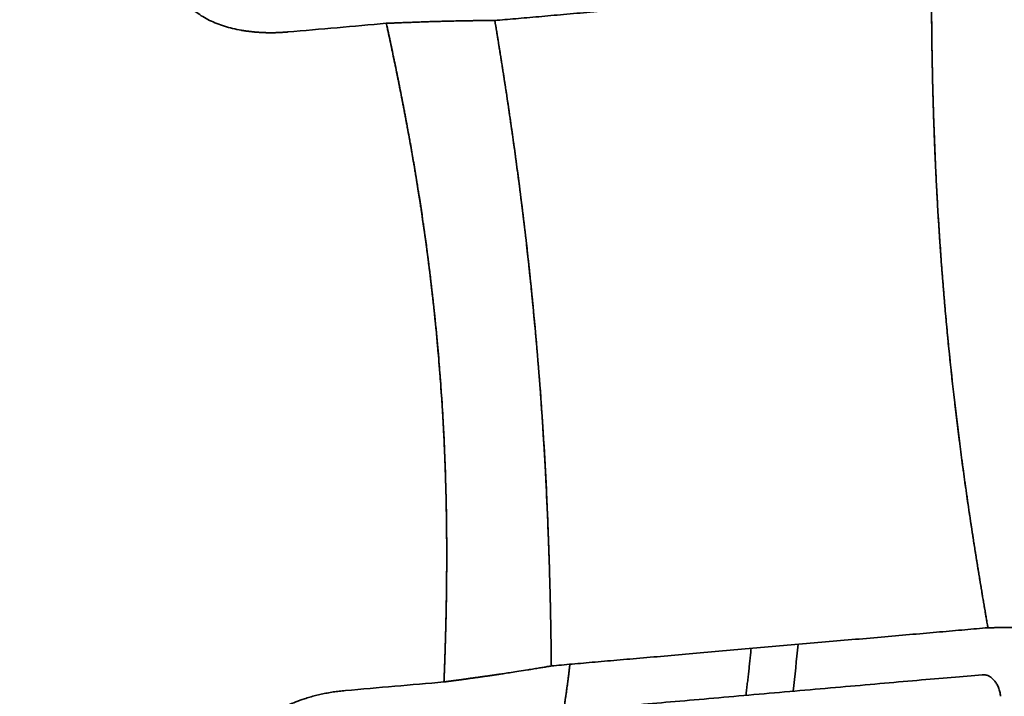
# Model space of a CAD drawing. Units: millimetres. Extents: x 132 to 1955, y 18 to 1577.
# Drawn here: x 967 to 988, y 783 to 798 of the extents above; entities that cross this region are included whole.
import ezdxf

# ---------------------------------------------------------------- set-up
doc = ezdxf.new("R2010")
doc.units = ezdxf.units.MM
doc.layers.add('1', color=7, linetype='Continuous', true_color=0xffffff)

msp = doc.modelspace()

# ---------------------------------------------------------------- linework, layer by layer
at = {"layer": '1', "color": 18, "linetype": 'Continuous', "lineweight": 35}
for points, degree, knots in [([(920.87, 745.936), (917.427, 747.924), (911.279, 752.969), (906.034, 758.949), (901.834, 765.703), (898.791, 773.051), (896.984, 780.797), (896.464, 788.734), (897.244, 796.649), (899.302, 804.331), (902.585, 811.576), (907.003, 818.189), (912.44, 823.994), (918.75, 828.836), (925.764, 832.586), (933.296, 835.142), (941.143, 836.438), (949.097, 836.438), (956.944, 835.142), (964.476, 832.586), (971.49, 828.837), (977.8, 823.995), (983.237, 818.19), (987.534, 811.759), (989.115, 808.352)], 2, [0, 0, 0, 0.043582, 0.087165, 0.130747, 0.17433, 0.217912, 0.261495, 0.305077, 0.34866, 0.392242, 0.435825, 0.479407, 0.52299, 0.566572, 0.610155, 0.653737, 0.69732, 0.740902, 0.784485, 0.828067, 0.87165, 0.915232, 0.958815, 1, 1, 1]), ([(981.298, 808.272), (980.516, 809.663), (977.736, 813.823), (973.084, 818.79), (967.685, 822.933), (961.683, 826.142), (955.238, 828.329), (948.524, 829.438), (941.718, 829.438), (935.003, 828.329), (928.559, 826.142), (922.557, 822.934), (917.158, 818.791), (912.505, 813.824), (908.724, 808.165), (905.915, 801.966), (904.154, 795.393), (903.487, 788.62), (903.932, 781.829), (905.477, 775.201), (908.081, 768.913), (911.675, 763.134), (916.162, 758.017), (921.423, 753.699), (924.37, 751.998)], 2, [0, 0, 0, 0.020939, 0.065441, 0.109944, 0.154447, 0.19895, 0.243453, 0.287955, 0.332458, 0.376961, 0.421464, 0.465966, 0.510469, 0.554972, 0.599475, 0.643978, 0.68848, 0.732983, 0.777486, 0.821989, 0.866492, 0.910994, 0.955497, 1, 1, 1]), ([(904.276, 784.365), (904.16, 785.701), (904.108, 787.044), (904.138, 789.727), (904.218, 791.068), (904.51, 793.735), (904.722, 795.062), (905.274, 797.688), (905.615, 798.987), (906.422, 801.546), (906.888, 802.806), (907.942, 805.274), (908.529, 806.482), (909.82, 808.835), (910.523, 809.979), (912.038, 812.194), (912.85, 813.264), (914.575, 815.32), (915.488, 816.305), (917.406, 818.182), (918.411, 819.073), (920.504, 820.753), (921.592, 821.541), (923.839, 823.008), (924.999, 823.686), (927.379, 824.925), (928.599, 825.486), (931.09, 826.486), (932.359, 826.925), (934.936, 827.675), (936.242, 827.988), (938.88, 828.482), (940.21, 828.665), (942.884, 828.899), (944.226, 828.95), (946.909, 828.921), (948.25, 828.84), (950.918, 828.548), (952.244, 828.337), (954.87, 827.784), (956.17, 827.444), (958.729, 826.637), (959.989, 826.171), (962.457, 825.117), (963.665, 824.529), (966.017, 823.238), (967.162, 822.535), (969.377, 821.02), (970.447, 820.208), (972.503, 818.483), (973.488, 817.57), (975.365, 815.652), (976.256, 814.647), (977.936, 812.554), (978.724, 811.467), (979.91, 809.649), (980.342, 808.942), (980.752, 808.222)], 3, [0, 0, 0, 0, 0.036209, 0.036209, 0.072418, 0.072418, 0.108627, 0.108627, 0.144836, 0.144836, 0.181045, 0.181045, 0.217254, 0.217254, 0.253462, 0.253462, 0.289671, 0.289671, 0.32588, 0.32588, 0.362089, 0.362089, 0.398298, 0.398298, 0.434507, 0.434507, 0.470716, 0.470716, 0.506925, 0.506925, 0.543134, 0.543134, 0.579343, 0.579343, 0.615552, 0.615552, 0.651761, 0.651761, 0.68797, 0.68797, 0.724179, 0.724179, 0.760387, 0.760387, 0.796596, 0.796596, 0.832805, 0.832805, 0.869014, 0.869014, 0.905223, 0.905223, 0.941432, 0.941432, 0.977641, 0.977641, 1, 1, 1, 1]), ([(980.752, 808.222), (980.342, 808.942), (979.91, 809.649), (978.724, 811.467), (977.936, 812.554), (976.256, 814.647), (975.365, 815.652), (973.488, 817.57), (972.503, 818.483), (970.447, 820.208), (969.377, 821.02), (967.162, 822.535), (966.017, 823.238), (963.665, 824.529), (962.457, 825.117), (959.989, 826.171), (958.729, 826.637), (956.17, 827.444), (954.87, 827.784), (952.244, 828.337), (950.918, 828.548), (948.25, 828.84), (946.909, 828.921), (944.226, 828.95), (942.884, 828.899), (940.21, 828.665), (938.88, 828.482), (936.242, 827.988), (934.936, 827.675), (932.359, 826.925), (931.09, 826.486), (928.599, 825.486), (927.379, 824.925), (924.999, 823.686), (923.839, 823.008), (921.592, 821.541), (920.504, 820.753), (918.411, 819.073), (917.406, 818.182), (915.488, 816.305), (914.575, 815.32), (912.85, 813.264), (912.038, 812.194), (910.523, 809.979), (909.82, 808.835), (908.529, 806.482), (907.942, 805.274), (906.888, 802.806), (906.422, 801.546), (905.615, 798.987), (905.274, 797.688), (904.722, 795.062), (904.51, 793.735), (904.218, 791.068), (904.138, 789.727), (904.108, 787.044), (904.16, 785.701), (904.276, 784.365)], 3, [0, 0, 0, 0, 0.022359, 0.022359, 0.058568, 0.058568, 0.094777, 0.094777, 0.130986, 0.130986, 0.167195, 0.167195, 0.203404, 0.203404, 0.239613, 0.239613, 0.275821, 0.275821, 0.31203, 0.31203, 0.348239, 0.348239, 0.384448, 0.384448, 0.420657, 0.420657, 0.456866, 0.456866, 0.493075, 0.493075, 0.529284, 0.529284, 0.565493, 0.565493, 0.601702, 0.601702, 0.637911, 0.637911, 0.67412, 0.67412, 0.710329, 0.710329, 0.746538, 0.746538, 0.782746, 0.782746, 0.818955, 0.818955, 0.855164, 0.855164, 0.891373, 0.891373, 0.927582, 0.927582, 0.963791, 0.963791, 1, 1, 1, 1]), ([(906.269, 784.539), (906.174, 785.622), (906.125, 786.709), (906.117, 788.883), (906.158, 789.97), (906.332, 792.137), (906.464, 793.217), (906.818, 795.362), (907.04, 796.427), (907.572, 798.535), (907.882, 799.577), (908.588, 801.634), (908.984, 802.647), (909.86, 804.637), (910.339, 805.613), (911.377, 807.523), (911.937, 808.457), (913.131, 810.273), (913.766, 811.156), (915.108, 812.867), (915.815, 813.694), (917.295, 815.286), (918.068, 816.051), (919.676, 817.515), (920.511, 818.212), (922.235, 819.536), (923.125, 820.162), (924.954, 821.337), (925.893, 821.886), (927.814, 822.905), (928.796, 823.374), (930.795, 824.228), (931.812, 824.613), (933.876, 825.298), (934.922, 825.597), (937.035, 826.106), (938.103, 826.317), (940.251, 826.648), (941.333, 826.769), (943.501, 826.919), (944.589, 826.949), (946.763, 826.919), (947.849, 826.858), (950.012, 826.645), (951.09, 826.494), (953.228, 826.101), (954.289, 825.86), (956.387, 825.291), (957.424, 824.962), (959.467, 824.219), (960.473, 823.805), (962.447, 822.895), (963.415, 822.398), (965.306, 821.325), (966.229, 820.749), (968.024, 819.523), (968.896, 818.872), (970.582, 817.5), (971.396, 816.778), (972.962, 815.27), (973.713, 814.483), (975.148, 812.849), (975.83, 812.002), (977.123, 810.254), (977.733, 809.353), (978.304, 808.428)], 3, [0, 0, 0, 0, 0.03125, 0.03125, 0.0625, 0.0625, 0.09375, 0.09375, 0.125, 0.125, 0.15625, 0.15625, 0.1875, 0.1875, 0.21875, 0.21875, 0.25, 0.25, 0.28125, 0.28125, 0.3125, 0.3125, 0.34375, 0.34375, 0.375, 0.375, 0.40625, 0.40625, 0.4375, 0.4375, 0.46875, 0.46875, 0.5, 0.5, 0.53125, 0.53125, 0.5625, 0.5625, 0.59375, 0.59375, 0.625, 0.625, 0.65625, 0.65625, 0.6875, 0.6875, 0.71875, 0.71875, 0.75, 0.75, 0.78125, 0.78125, 0.8125, 0.8125, 0.84375, 0.84375, 0.875, 0.875, 0.90625, 0.90625, 0.9375, 0.9375, 0.96875, 0.96875, 1, 1, 1, 1]), ([(978.304, 808.428), (976.587, 811.21), (974.438, 813.657), (972.277, 816.119), (969.747, 818.18), (967.215, 820.242), (961.525, 823.471), (958.455, 824.588), (955.383, 825.705), (948.952, 826.887), (942.415, 826.981), (935.954, 825.986), (929.748, 823.929), (923.971, 820.868), (921.377, 818.877), (918.785, 816.888), (916.558, 814.493), (914.332, 812.1), (912.535, 809.367), (910.741, 806.638), (908.106, 800.651), (907.306, 797.482), (906.508, 794.318), (906.245, 791.053), (905.984, 787.801), (906.269, 784.539)], 2, [0, 0, 0, 0.0625, 0.0625, 0.125, 0.125, 0.1875, 0.25, 0.25, 0.3125, 0.375, 0.4375, 0.5, 0.5625, 0.625, 0.625, 0.6875, 0.6875, 0.75, 0.75, 0.8125, 0.875, 0.875, 0.9375, 0.9375, 1, 1, 1]), ([(972.934, 797.541), (972.923, 797.54), (972.9, 797.539), (972.866, 797.536), (972.832, 797.534), (972.798, 797.532), (972.765, 797.53), (972.731, 797.528), (972.697, 797.527), (972.664, 797.526), (972.631, 797.525), (972.598, 797.525), (972.565, 797.525), (972.532, 797.525), (972.499, 797.525), (972.466, 797.526), (972.433, 797.527), (972.401, 797.528), (972.369, 797.53), (972.336, 797.532), (972.304, 797.534), (972.272, 797.536), (972.24, 797.539), (972.208, 797.541), (972.177, 797.545), (972.145, 797.548), (972.114, 797.552), (972.082, 797.556), (972.051, 797.56), (972.02, 797.564), (971.989, 797.569), (971.958, 797.574), (971.875, 797.588), (971.743, 797.616), (971.567, 797.664), (971.401, 797.722), (971.245, 797.79), (971.099, 797.869), (970.967, 797.957), (970.85, 798.054), (970.776, 798.133), (970.732, 798.187), (970.713, 798.212), (970.694, 798.238), (970.677, 798.264), (970.661, 798.29), (970.645, 798.317), (970.631, 798.344), (970.618, 798.371), (970.606, 798.398), (970.594, 798.426), (970.584, 798.453), (970.575, 798.482), (970.567, 798.51), (970.56, 798.539), (970.553, 798.568), (970.548, 798.597), (970.544, 798.626), (970.542, 798.646), (970.541, 798.656)], 3, [0, 0, 0, 0, 0.011814, 0.023581, 0.035303, 0.04698, 0.058614, 0.070204, 0.081752, 0.093257, 0.104722, 0.116147, 0.127532, 0.138879, 0.150188, 0.16146, 0.172696, 0.183896, 0.195062, 0.206194, 0.217293, 0.22836, 0.239396, 0.250402, 0.261378, 0.272326, 0.283246, 0.294139, 0.305007, 0.315849, 0.326668, 0.337463, 0.348237, 0.413827, 0.476642, 0.536965, 0.595117, 0.653182, 0.707923, 0.759905, 0.809787, 0.821013, 0.832101, 0.843063, 0.853907, 0.864646, 0.87529, 0.88585, 0.896339, 0.906768, 0.91715, 0.927497, 0.937821, 0.948136, 0.958453, 0.968785, 0.979146, 0.989547, 1, 1, 1, 1]), ([(986.832, 798.614), (986.832, 798.572), (986.832, 798.488), (986.832, 798.363), (986.833, 798.238), (986.833, 798.112), (986.834, 797.987), (986.835, 797.862), (986.836, 797.737), (986.838, 797.613), (986.839, 797.488), (986.841, 797.364), (986.842, 797.239), (986.844, 797.115), (986.846, 796.991), (986.848, 796.867), (986.851, 796.743), (986.853, 796.62), (986.856, 796.496), (986.859, 796.373), (986.862, 796.25), (986.865, 796.127), (986.869, 796.004), (986.873, 795.881), (986.876, 795.758), (986.88, 795.636), (986.885, 795.513), (986.889, 795.391), (986.893, 795.269), (986.898, 795.147), (986.903, 795.025), (986.908, 794.904), (986.913, 794.782), (986.919, 794.661), (986.925, 794.54), (986.93, 794.419), (986.936, 794.298), (986.943, 794.177), (986.949, 794.056), (986.956, 793.936), (986.962, 793.816), (986.969, 793.696), (986.977, 793.576), (986.984, 793.456), (986.992, 793.336), (986.999, 793.217), (987.007, 793.098), (987.015, 792.979), (987.023, 792.86), (987.032, 792.741), (987.04, 792.622), (987.049, 792.504), (987.058, 792.386), (987.067, 792.267), (987.077, 792.15), (987.086, 792.032), (987.096, 791.914), (987.106, 791.797), (987.116, 791.68), (987.129, 791.525), (987.147, 791.332), (987.168, 791.101), (987.19, 790.87), (987.214, 790.638), (987.237, 790.405), (987.262, 790.172), (987.288, 789.938), (987.314, 789.704), (987.341, 789.469), (987.369, 789.234), (987.398, 788.998), (987.428, 788.761), (987.458, 788.524), (987.489, 788.287), (987.521, 788.049), (987.554, 787.81), (987.588, 787.571), (987.622, 787.332), (987.658, 787.092), (987.694, 786.851), (987.731, 786.61), (987.768, 786.369), (987.807, 786.127), (987.846, 785.885), (987.886, 785.642), (987.926, 785.399), (987.968, 785.155), (988.009, 784.911), (988.038, 784.749), (988.052, 784.667)], 3, [0, 0, 0, 0, 0.008978, 0.017946, 0.026905, 0.035853, 0.044792, 0.053721, 0.06264, 0.071549, 0.080448, 0.089337, 0.098215, 0.107084, 0.115942, 0.12479, 0.133628, 0.142456, 0.151273, 0.16008, 0.168876, 0.177662, 0.186437, 0.195202, 0.203957, 0.212701, 0.221434, 0.230157, 0.23887, 0.247572, 0.256263, 0.264944, 0.273614, 0.282274, 0.290923, 0.299562, 0.30819, 0.316807, 0.325413, 0.334009, 0.342593, 0.351167, 0.35973, 0.368281, 0.376822, 0.385351, 0.39387, 0.402377, 0.410872, 0.419357, 0.42783, 0.436292, 0.444742, 0.453182, 0.461609, 0.470025, 0.47843, 0.486823, 0.495205, 0.503575, 0.520045, 0.536563, 0.55313, 0.569744, 0.586407, 0.603117, 0.619875, 0.63668, 0.653531, 0.67043, 0.687375, 0.704366, 0.721402, 0.738484, 0.755611, 0.772782, 0.789997, 0.807257, 0.82456, 0.841908, 0.8593, 0.876736, 0.894216, 0.911739, 0.929306, 0.946916, 0.964568, 0.982263, 1, 1, 1, 1]), ([(988.052, 784.667), (988.045, 784.708), (988.031, 784.789), (988.01, 784.91), (987.989, 785.032), (987.968, 785.153), (987.947, 785.274), (987.927, 785.395), (987.907, 785.516), (987.887, 785.637), (987.867, 785.758), (987.847, 785.879), (987.828, 785.999), (987.808, 786.12), (987.789, 786.24), (987.77, 786.361), (987.751, 786.481), (987.733, 786.601), (987.714, 786.721), (987.696, 786.841), (987.678, 786.961), (987.66, 787.081), (987.642, 787.2), (987.625, 787.32), (987.608, 787.439), (987.591, 787.559), (987.574, 787.678), (987.557, 787.797), (987.54, 787.916), (987.524, 788.035), (987.508, 788.154), (987.492, 788.273), (987.476, 788.392), (987.461, 788.51), (987.445, 788.629), (987.43, 788.748), (987.415, 788.866), (987.4, 788.984), (987.386, 789.102), (987.371, 789.22), (987.357, 789.338), (987.343, 789.456), (987.33, 789.574), (987.316, 789.692), (987.303, 789.809), (987.289, 789.927), (987.276, 790.044), (987.264, 790.162), (987.251, 790.279), (987.239, 790.396), (987.227, 790.513), (987.215, 790.63), (987.203, 790.747), (987.191, 790.864), (987.18, 790.98), (987.169, 791.097), (987.158, 791.214), (987.147, 791.33), (987.136, 791.446), (987.123, 791.602), (987.106, 791.799), (987.086, 792.035), (987.067, 792.272), (987.049, 792.509), (987.032, 792.747), (987.015, 792.986), (986.999, 793.225), (986.984, 793.464), (986.969, 793.705), (986.956, 793.945), (986.943, 794.186), (986.931, 794.428), (986.919, 794.67), (986.909, 794.913), (986.899, 795.156), (986.889, 795.399), (986.881, 795.644), (986.873, 795.888), (986.866, 796.134), (986.859, 796.379), (986.854, 796.626), (986.849, 796.872), (986.844, 797.12), (986.841, 797.367), (986.838, 797.616), (986.835, 797.865), (986.833, 798.114), (986.832, 798.364), (986.832, 798.531), (986.832, 798.614)], 3, [0, 0, 0, 0, 0.008823, 0.017637, 0.02644, 0.035234, 0.044017, 0.052791, 0.061556, 0.07031, 0.079055, 0.08779, 0.096516, 0.105232, 0.113939, 0.122636, 0.131323, 0.140001, 0.14867, 0.157329, 0.165979, 0.17462, 0.183252, 0.191874, 0.200487, 0.209091, 0.217685, 0.226271, 0.234848, 0.243415, 0.251974, 0.260523, 0.269064, 0.277596, 0.286119, 0.294633, 0.303138, 0.311635, 0.320123, 0.328602, 0.337073, 0.345535, 0.353988, 0.362433, 0.37087, 0.379298, 0.387718, 0.396129, 0.404532, 0.412927, 0.421313, 0.429691, 0.438061, 0.446423, 0.454777, 0.463123, 0.47146, 0.47979, 0.488112, 0.496426, 0.513296, 0.530199, 0.547135, 0.564104, 0.581107, 0.598143, 0.615214, 0.632319, 0.649458, 0.666633, 0.683842, 0.701088, 0.718369, 0.735687, 0.753041, 0.770432, 0.78786, 0.805326, 0.822829, 0.84037, 0.85795, 0.875568, 0.893225, 0.910922, 0.928657, 0.946433, 0.964248, 0.982104, 1, 1, 1, 1]), ([(977.404, 797.789), (977.398, 797.789), (977.385, 797.789), (977.365, 797.789), (977.344, 797.789), (977.322, 797.789), (977.298, 797.789), (977.274, 797.789), (977.248, 797.789), (977.222, 797.789), (977.194, 797.789), (977.164, 797.788), (977.134, 797.788), (977.102, 797.788), (977.069, 797.787), (977.034, 797.787), (976.998, 797.787), (976.961, 797.786), (976.922, 797.785), (976.833, 797.784), (976.701, 797.782), (976.531, 797.778), (976.387, 797.775), (976.278, 797.772), (976.196, 797.77), (976.131, 797.768), (976.066, 797.766), (976.001, 797.764), (975.937, 797.762), (975.874, 797.759), (975.811, 797.757), (975.748, 797.755), (975.686, 797.753), (975.625, 797.751), (975.565, 797.748), (975.505, 797.746), (975.447, 797.744), (975.389, 797.741), (975.332, 797.739), (975.276, 797.737), (975.221, 797.735), (975.166, 797.732), (975.113, 797.73), (975.078, 797.728), (975.061, 797.728)], 3, [0, 0, 0, 0, 0.01096, 0.022379, 0.034258, 0.0466, 0.059406, 0.07268, 0.086422, 0.100635, 0.11532, 0.130479, 0.146114, 0.162226, 0.178816, 0.195885, 0.213434, 0.231464, 0.249975, 0.268968, 0.356113, 0.430122, 0.490734, 0.537833, 0.564448, 0.590716, 0.616631, 0.642189, 0.667385, 0.692214, 0.716673, 0.740758, 0.764467, 0.787798, 0.810747, 0.833315, 0.855498, 0.877297, 0.89871, 0.919738, 0.940381, 0.960638, 0.980511, 1, 1, 1, 1]), ([(975.061, 797.728), (975.068, 797.693), (975.083, 797.624), (975.106, 797.52), (975.128, 797.416), (975.15, 797.313), (975.173, 797.209), (975.194, 797.105), (975.216, 797.001), (975.238, 796.897), (975.259, 796.793), (975.281, 796.689), (975.302, 796.584), (975.323, 796.48), (975.344, 796.376), (975.364, 796.272), (975.385, 796.167), (975.405, 796.063), (975.425, 795.958), (975.445, 795.854), (975.465, 795.749), (975.485, 795.645), (975.504, 795.54), (975.524, 795.435), (975.543, 795.331), (975.562, 795.226), (975.58, 795.121), (975.599, 795.016), (975.617, 794.911), (975.635, 794.806), (975.653, 794.701), (975.671, 794.596), (975.689, 794.491), (975.706, 794.386), (975.723, 794.28), (975.74, 794.175), (975.757, 794.07), (975.773, 793.964), (975.79, 793.859), (975.806, 793.754), (975.822, 793.648), (975.837, 793.543), (975.853, 793.437), (975.868, 793.332), (975.883, 793.226), (975.898, 793.12), (975.913, 793.015), (975.927, 792.909), (975.941, 792.803), (975.955, 792.697), (975.969, 792.591), (975.982, 792.485), (975.995, 792.38), (976.008, 792.274), (976.021, 792.168), (976.033, 792.062), (976.046, 791.955), (976.058, 791.849), (976.07, 791.743), (976.081, 791.637), (976.093, 791.531), (976.104, 791.425), (976.114, 791.319), (976.125, 791.212), (976.136, 791.106), (976.146, 791), (976.156, 790.893), (976.177, 790.659), (976.208, 790.298), (976.245, 789.808), (976.277, 789.318), (976.298, 788.929), (976.315, 788.576), (976.331, 788.198), (976.349, 787.631), (976.358, 787.174), (976.361, 786.887), (976.362, 786.831), (976.363, 786.769), (976.363, 786.7), (976.364, 786.624), (976.364, 786.542), (976.365, 786.452), (976.365, 786.357), (976.365, 786.254), (976.365, 786.145), (976.365, 786.029), (976.364, 785.906), (976.363, 785.777), (976.362, 785.641), (976.361, 785.499), (976.359, 785.35), (976.356, 785.194), (976.353, 785.031), (976.35, 784.862), (976.345, 784.687), (976.341, 784.504), (976.335, 784.315), (976.329, 784.12), (976.322, 783.918), (976.314, 783.709), (976.309, 783.568), (976.306, 783.496)], 3, [0, 0, 0, 0, 0.007454, 0.014906, 0.022359, 0.02981, 0.037261, 0.044711, 0.05216, 0.059609, 0.067057, 0.074504, 0.081951, 0.089397, 0.096843, 0.104288, 0.111732, 0.119176, 0.126619, 0.134061, 0.141503, 0.148945, 0.156386, 0.163826, 0.171266, 0.178705, 0.186144, 0.193582, 0.201019, 0.208456, 0.215892, 0.223328, 0.230764, 0.238199, 0.245633, 0.253067, 0.2605, 0.267933, 0.275366, 0.282798, 0.290229, 0.297661, 0.305091, 0.312522, 0.319952, 0.327382, 0.334811, 0.34224, 0.349669, 0.357098, 0.364526, 0.371954, 0.379382, 0.38681, 0.394238, 0.401665, 0.409092, 0.416519, 0.423946, 0.431373, 0.4388, 0.446226, 0.453653, 0.461079, 0.468505, 0.475932, 0.483358, 0.490784, 0.52493, 0.559076, 0.593224, 0.627375, 0.640563, 0.666904, 0.706406, 0.75908, 0.7625, 0.766386, 0.770739, 0.775559, 0.780847, 0.786601, 0.792823, 0.799513, 0.80667, 0.814295, 0.822387, 0.830947, 0.839975, 0.849471, 0.859435, 0.869868, 0.880769, 0.892139, 0.903978, 0.916285, 0.929063, 0.94231, 0.956027, 0.970214, 0.984872, 1, 1, 1, 1]), ([(976.306, 783.496), (976.307, 783.53), (976.31, 783.599), (976.314, 783.701), (976.318, 783.803), (976.322, 783.904), (976.325, 784.005), (976.328, 784.106), (976.332, 784.207), (976.335, 784.307), (976.338, 784.406), (976.34, 784.506), (976.343, 784.605), (976.346, 784.704), (976.348, 784.802), (976.35, 784.9), (976.352, 784.998), (976.354, 785.095), (976.356, 785.192), (976.357, 785.289), (976.359, 785.385), (976.36, 785.481), (976.361, 785.576), (976.362, 785.672), (976.363, 785.766), (976.364, 785.861), (976.364, 785.955), (976.365, 786.049), (976.365, 786.142), (976.365, 786.235), (976.365, 786.328), (976.365, 786.42), (976.364, 786.512), (976.364, 786.604), (976.363, 786.695), (976.362, 786.786), (976.36, 787.059), (976.352, 787.512), (976.333, 788.14), (976.308, 788.758), (976.274, 789.379), (976.231, 790.01), (976.176, 790.691), (976.107, 791.411), (976.023, 792.168), (975.927, 792.925), (975.819, 793.682), (975.73, 794.247), (975.667, 794.622), (975.636, 794.806), (975.603, 794.992), (975.57, 795.179), (975.536, 795.367), (975.501, 795.557), (975.465, 795.748), (975.429, 795.94), (975.391, 796.133), (975.353, 796.328), (975.314, 796.524), (975.274, 796.722), (975.233, 796.92), (975.191, 797.12), (975.149, 797.322), (975.105, 797.524), (975.076, 797.66), (975.061, 797.728)], 3, [0, 0, 0, 0, 0.007209, 0.014392, 0.021548, 0.028678, 0.035781, 0.042858, 0.049908, 0.056932, 0.063929, 0.0709, 0.077844, 0.084762, 0.091653, 0.098518, 0.105357, 0.112169, 0.118955, 0.125715, 0.132448, 0.139155, 0.145835, 0.15249, 0.159118, 0.16572, 0.172295, 0.178845, 0.185368, 0.191865, 0.198335, 0.20478, 0.211199, 0.217591, 0.223957, 0.230297, 0.236612, 0.281162, 0.324939, 0.367951, 0.410204, 0.454795, 0.500002, 0.552773, 0.605699, 0.658792, 0.712065, 0.765531, 0.778471, 0.791518, 0.80467, 0.817928, 0.831293, 0.844764, 0.858341, 0.872025, 0.885816, 0.899713, 0.913718, 0.92783, 0.942049, 0.956375, 0.970809, 0.985351, 1, 1, 1, 1]), ([(978.624, 783.842), (978.624, 783.885), (978.623, 783.969), (978.621, 784.096), (978.62, 784.223), (978.618, 784.35), (978.616, 784.476), (978.614, 784.602), (978.612, 784.729), (978.609, 784.855), (978.607, 784.981), (978.604, 785.107), (978.602, 785.232), (978.599, 785.358), (978.596, 785.483), (978.592, 785.608), (978.589, 785.733), (978.585, 785.858), (978.582, 785.983), (978.578, 786.108), (978.574, 786.232), (978.57, 786.357), (978.565, 786.481), (978.561, 786.605), (978.556, 786.729), (978.552, 786.853), (978.547, 786.976), (978.542, 787.1), (978.536, 787.223), (978.531, 787.346), (978.525, 787.469), (978.519, 787.592), (978.513, 787.714), (978.507, 787.837), (978.501, 787.959), (978.495, 788.081), (978.488, 788.203), (978.481, 788.325), (978.474, 788.447), (978.467, 788.568), (978.46, 788.69), (978.453, 788.811), (978.445, 788.932), (978.437, 789.052), (978.429, 789.173), (978.421, 789.293), (978.413, 789.414), (978.404, 789.534), (978.395, 789.654), (978.387, 789.773), (978.378, 789.893), (978.369, 790.012), (978.359, 790.132), (978.35, 790.251), (978.34, 790.369), (978.33, 790.488), (978.32, 790.606), (978.31, 790.725), (978.3, 790.843), (978.286, 790.997), (978.269, 791.189), (978.248, 791.417), (978.226, 791.646), (978.203, 791.876), (978.18, 792.106), (978.155, 792.337), (978.131, 792.569), (978.105, 792.801), (978.079, 793.033), (978.052, 793.266), (978.024, 793.5), (977.995, 793.734), (977.966, 793.969), (977.936, 794.204), (977.905, 794.439), (977.874, 794.676), (977.842, 794.912), (977.809, 795.15), (977.775, 795.387), (977.741, 795.625), (977.706, 795.864), (977.671, 796.103), (977.634, 796.343), (977.598, 796.583), (977.56, 796.823), (977.522, 797.064), (977.483, 797.305), (977.444, 797.547), (977.417, 797.708), (977.404, 797.789)], 3, [0, 0, 0, 0, 0.009088, 0.018166, 0.027233, 0.036289, 0.045334, 0.054369, 0.063392, 0.072405, 0.081407, 0.090398, 0.099379, 0.108349, 0.117307, 0.126256, 0.135193, 0.144119, 0.153034, 0.161938, 0.170831, 0.179713, 0.188583, 0.197443, 0.20629, 0.215127, 0.223952, 0.232765, 0.241567, 0.250357, 0.259136, 0.267903, 0.276659, 0.285403, 0.294135, 0.302855, 0.311564, 0.320261, 0.328946, 0.337619, 0.34628, 0.35493, 0.363568, 0.372194, 0.380808, 0.389411, 0.398001, 0.40658, 0.415147, 0.423701, 0.432244, 0.440774, 0.449293, 0.457799, 0.466293, 0.474774, 0.483244, 0.491701, 0.500145, 0.508577, 0.524881, 0.541232, 0.557631, 0.574078, 0.590572, 0.607113, 0.623701, 0.640335, 0.657015, 0.673741, 0.690512, 0.707328, 0.72419, 0.741098, 0.75805, 0.775048, 0.79209, 0.809177, 0.826309, 0.843485, 0.860704, 0.877967, 0.895274, 0.912622, 0.930014, 0.947447, 0.964922, 0.98244, 1, 1, 1, 1]), ([(977.404, 797.789), (977.411, 797.747), (977.425, 797.664), (977.445, 797.539), (977.466, 797.415), (977.486, 797.29), (977.506, 797.165), (977.526, 797.041), (977.545, 796.917), (977.565, 796.793), (977.584, 796.669), (977.603, 796.545), (977.622, 796.421), (977.641, 796.298), (977.66, 796.174), (977.678, 796.051), (977.697, 795.928), (977.715, 795.805), (977.733, 795.682), (977.75, 795.559), (977.768, 795.436), (977.785, 795.314), (977.803, 795.191), (977.82, 795.069), (977.837, 794.947), (977.853, 794.825), (977.87, 794.703), (977.913, 794.381), (977.981, 793.859), (978.068, 793.136), (978.148, 792.412), (978.223, 791.687), (978.301, 790.853), (978.379, 789.908), (978.452, 788.852), (978.512, 787.79), (978.546, 787.001), (978.565, 786.487), (978.573, 786.25), (978.581, 786.012), (978.588, 785.774), (978.594, 785.535), (978.6, 785.295), (978.605, 785.055), (978.61, 784.813), (978.615, 784.572), (978.618, 784.329), (978.622, 784.086), (978.623, 783.924), (978.624, 783.842)], 3, [0, 0, 0, 0, 0.009065, 0.018117, 0.027157, 0.036185, 0.0452, 0.054203, 0.063194, 0.072172, 0.081139, 0.090093, 0.099035, 0.107964, 0.116882, 0.125787, 0.134681, 0.143563, 0.152432, 0.16129, 0.170136, 0.17897, 0.187792, 0.196603, 0.205402, 0.214189, 0.222965, 0.231729, 0.283682, 0.335619, 0.38755, 0.439482, 0.491425, 0.566545, 0.642013, 0.717855, 0.794098, 0.810975, 0.827902, 0.84488, 0.861909, 0.878988, 0.89612, 0.913302, 0.930537, 0.947824, 0.965163, 0.982555, 1, 1, 1, 1]), ([(988.052, 784.667), (988.059, 784.667), (988.074, 784.667), (988.096, 784.668), (988.119, 784.668), (988.144, 784.668), (988.17, 784.668), (988.197, 784.669), (988.225, 784.669), (988.255, 784.669), (988.286, 784.67), (988.318, 784.67), (988.351, 784.671), (988.386, 784.671), (988.422, 784.672), (988.46, 784.673), (988.499, 784.673), (988.54, 784.674), (988.582, 784.675), (988.678, 784.677), (988.821, 784.68), (989.002, 784.685), (989.155, 784.689), (989.269, 784.692), (989.355, 784.695), (989.422, 784.697), (989.489, 784.699), (989.556, 784.701), (989.621, 784.704), (989.687, 784.706), (989.751, 784.708), (989.815, 784.711), (989.878, 784.713), (989.939, 784.715), (990.001, 784.718), (990.061, 784.72), (990.12, 784.722), (990.178, 784.725), (990.235, 784.727), (990.291, 784.729), (990.346, 784.731), (990.4, 784.734), (990.453, 784.736), (990.488, 784.738), (990.506, 784.738)], 3, [0, 0, 0, 0, 0.010881, 0.022228, 0.034043, 0.046328, 0.059085, 0.072316, 0.086024, 0.100209, 0.114874, 0.130021, 0.145651, 0.161766, 0.178367, 0.195455, 0.21303, 0.231095, 0.249648, 0.26869, 0.356446, 0.430955, 0.491952, 0.53932, 0.565828, 0.591992, 0.617807, 0.643268, 0.66837, 0.693109, 0.717481, 0.741483, 0.765112, 0.788367, 0.811243, 0.833741, 0.855859, 0.877596, 0.898951, 0.919924, 0.940514, 0.960724, 0.980552, 1, 1, 1, 1]), ([(906.269, 784.539), (906.554, 781.277), (907.377, 778.12), (908.202, 774.95), (909.538, 771.972), (910.875, 768.992), (914.51, 763.553), (918.995, 758.798), (924.211, 754.855), (930.01, 751.836), (936.23, 749.824), (942.699, 748.876), (949.235, 749.018), (952.447, 749.632), (955.656, 750.246), (958.721, 751.386), (961.784, 752.526), (964.616, 754.16), (967.445, 755.793), (972.488, 759.96), (974.624, 762.432), (976.757, 764.9), (978.458, 767.7), (980.149, 770.483), (981.358, 773.521)], 2, [0, 0, 0, 0.0625, 0.0625, 0.125, 0.125, 0.1875, 0.25, 0.3125, 0.375, 0.4375, 0.5, 0.5625, 0.625, 0.625, 0.6875, 0.6875, 0.75, 0.75, 0.8125, 0.875, 0.875, 0.9375, 0.9375, 1, 1, 1]), ([(981.358, 773.521), (980.956, 772.511), (980.512, 771.518), (979.543, 769.572), (979.017, 768.619), (977.888, 766.761), (977.285, 765.856), (976.005, 764.099), (975.329, 763.247), (973.906, 761.603), (973.161, 760.81), (971.606, 759.29), (970.797, 758.563), (969.121, 757.178), (968.254, 756.521), (966.468, 755.281), (965.55, 754.699), (963.666, 753.613), (962.702, 753.109), (960.735, 752.184), (959.732, 751.762), (957.694, 751.004), (956.66, 750.668), (954.566, 750.083), (953.507, 749.835), (951.371, 749.427), (950.295, 749.267), (948.133, 749.039), (947.047, 748.97), (944.874, 748.924), (943.786, 748.946), (941.616, 749.08), (940.534, 749.193), (938.383, 749.509), (937.314, 749.712), (935.197, 750.206), (934.149, 750.497), (932.081, 751.166), (931.06, 751.544), (929.055, 752.384), (928.07, 752.846), (926.142, 753.85), (925.199, 754.392), (923.361, 755.554), (922.467, 756.173), (920.733, 757.484), (919.893, 758.176), (918.274, 759.628), (917.495, 760.387), (916.004, 761.969), (915.291, 762.791), (913.937, 764.491), (913.295, 765.37), (912.087, 767.178), (911.521, 768.107), (910.469, 770.009), (909.982, 770.982), (909.093, 772.966), (908.689, 773.976), (907.968, 776.027), (907.65, 777.067), (907.103, 779.171), (906.873, 780.235), (906.504, 782.377), (906.364, 783.456), (906.269, 784.539)], 3, [0, 0, 0, 0, 0.03125, 0.03125, 0.0625, 0.0625, 0.09375, 0.09375, 0.125, 0.125, 0.15625, 0.15625, 0.1875, 0.1875, 0.21875, 0.21875, 0.25, 0.25, 0.28125, 0.28125, 0.3125, 0.3125, 0.34375, 0.34375, 0.375, 0.375, 0.40625, 0.40625, 0.4375, 0.4375, 0.46875, 0.46875, 0.5, 0.5, 0.53125, 0.53125, 0.5625, 0.5625, 0.59375, 0.59375, 0.625, 0.625, 0.65625, 0.65625, 0.6875, 0.6875, 0.71875, 0.71875, 0.75, 0.75, 0.78125, 0.78125, 0.8125, 0.8125, 0.84375, 0.84375, 0.875, 0.875, 0.90625, 0.90625, 0.9375, 0.9375, 0.96875, 0.96875, 1, 1, 1, 1]), ([(904.276, 784.365), (904.393, 783.028), (904.576, 781.697), (905.071, 779.06), (905.383, 777.753), (906.134, 775.177), (906.573, 773.907), (907.572, 771.417), (908.133, 770.196), (909.373, 767.816), (910.051, 766.656), (911.517, 764.409), (912.305, 763.321), (913.985, 761.229), (914.876, 760.224), (916.753, 758.305), (917.738, 757.393), (919.794, 755.668), (920.864, 754.856), (923.079, 753.341), (924.224, 752.637), (926.576, 751.347), (927.784, 750.759), (930.252, 749.705), (931.512, 749.239), (934.071, 748.432), (935.371, 748.091), (937.997, 747.539), (939.323, 747.328), (941.991, 747.036), (943.332, 746.955), (946.015, 746.926), (947.357, 746.977), (950.03, 747.211), (951.361, 747.393), (953.999, 747.888), (955.305, 748.2), (957.882, 748.951), (959.151, 749.39), (961.642, 750.39), (962.862, 750.951), (965.242, 752.19), (966.402, 752.868), (968.649, 754.334), (969.737, 755.123), (971.83, 756.802), (972.835, 757.694), (974.753, 759.57), (975.666, 760.556), (977.391, 762.611), (978.203, 763.682), (979.718, 765.896), (980.421, 767.041), (981.712, 769.394), (982.299, 770.602), (983.238, 772.799), (983.612, 773.779), (983.949, 774.771)], 3, [0, 0, 0, 0, 0.035996, 0.035996, 0.071992, 0.071992, 0.107987, 0.107987, 0.143983, 0.143983, 0.179979, 0.179979, 0.215975, 0.215975, 0.251971, 0.251971, 0.287967, 0.287967, 0.323962, 0.323962, 0.359958, 0.359958, 0.395954, 0.395954, 0.43195, 0.43195, 0.467946, 0.467946, 0.503942, 0.503942, 0.539937, 0.539937, 0.575933, 0.575933, 0.611929, 0.611929, 0.647925, 0.647925, 0.683921, 0.683921, 0.719916, 0.719916, 0.755912, 0.755912, 0.791908, 0.791908, 0.827904, 0.827904, 0.8639, 0.8639, 0.899896, 0.899896, 0.935891, 0.935891, 0.971887, 0.971887, 1, 1, 1, 1]), ([(983.949, 774.771), (983.612, 773.779), (983.238, 772.799), (982.299, 770.602), (981.712, 769.394), (980.421, 767.041), (979.718, 765.896), (978.203, 763.682), (977.391, 762.611), (975.666, 760.556), (974.753, 759.57), (972.835, 757.694), (971.83, 756.802), (969.737, 755.123), (968.649, 754.334), (966.402, 752.868), (965.242, 752.19), (962.862, 750.951), (961.642, 750.39), (959.151, 749.39), (957.882, 748.951), (955.305, 748.2), (953.999, 747.888), (951.361, 747.393), (950.03, 747.211), (947.357, 746.977), (946.015, 746.926), (943.332, 746.955), (941.991, 747.036), (939.323, 747.328), (937.997, 747.539), (935.371, 748.091), (934.071, 748.432), (931.512, 749.239), (930.252, 749.705), (927.784, 750.759), (926.576, 751.347), (924.224, 752.637), (923.079, 753.341), (920.864, 754.856), (919.794, 755.668), (917.738, 757.393), (916.753, 758.305), (914.876, 760.224), (913.985, 761.229), (912.305, 763.321), (911.517, 764.409), (910.051, 766.656), (909.373, 767.816), (908.133, 770.196), (907.572, 771.417), (906.573, 773.907), (906.134, 775.177), (905.383, 777.753), (905.071, 779.06), (904.576, 781.697), (904.393, 783.028), (904.276, 784.365)], 3, [0, 0, 0, 0, 0.028113, 0.028113, 0.064109, 0.064109, 0.100104, 0.100104, 0.1361, 0.1361, 0.172096, 0.172096, 0.208092, 0.208092, 0.244088, 0.244088, 0.280084, 0.280084, 0.316079, 0.316079, 0.352075, 0.352075, 0.388071, 0.388071, 0.424067, 0.424067, 0.460063, 0.460063, 0.496058, 0.496058, 0.532054, 0.532054, 0.56805, 0.56805, 0.604046, 0.604046, 0.640042, 0.640042, 0.676038, 0.676038, 0.712033, 0.712033, 0.748029, 0.748029, 0.784025, 0.784025, 0.820021, 0.820021, 0.856017, 0.856017, 0.892013, 0.892013, 0.928008, 0.928008, 0.964004, 0.964004, 1, 1, 1, 1]), ([(976.306, 783.496), (976.314, 783.497), (976.332, 783.5), (976.358, 783.503), (976.384, 783.506), (976.411, 783.51), (976.437, 783.513), (976.465, 783.517), (976.492, 783.521), (976.519, 783.524), (976.547, 783.528), (976.575, 783.532), (976.603, 783.536), (976.632, 783.539), (976.66, 783.543), (976.689, 783.547), (976.718, 783.551), (976.748, 783.555), (976.777, 783.559), (976.807, 783.563), (976.837, 783.567), (976.867, 783.572), (976.897, 783.576), (976.927, 783.58), (976.958, 783.584), (976.989, 783.589), (977.02, 783.593), (977.051, 783.597), (977.082, 783.602), (977.114, 783.606), (977.145, 783.611), (977.177, 783.615), (977.209, 783.62), (977.241, 783.624), (977.273, 783.629), (977.305, 783.633), (977.337, 783.638), (977.369, 783.643), (977.402, 783.647), (977.434, 783.652), (977.467, 783.657), (977.526, 783.666), (977.623, 783.68), (977.765, 783.702), (977.935, 783.728), (978.076, 783.751), (978.183, 783.768), (978.248, 783.778), (978.309, 783.788), (978.366, 783.798), (978.418, 783.807), (978.466, 783.815), (978.511, 783.822), (978.552, 783.83), (978.589, 783.836), (978.613, 783.84), (978.624, 783.842)], 3, [0, 0, 0, 0, 0.009718, 0.019533, 0.029445, 0.039452, 0.049557, 0.059758, 0.070056, 0.080451, 0.090943, 0.101532, 0.112218, 0.123001, 0.13388, 0.144857, 0.15593, 0.1671, 0.178366, 0.189728, 0.201187, 0.212742, 0.224392, 0.236138, 0.247979, 0.259915, 0.271946, 0.284071, 0.296289, 0.308602, 0.321007, 0.333505, 0.346095, 0.358776, 0.371549, 0.384412, 0.397365, 0.410407, 0.423538, 0.436757, 0.450063, 0.463455, 0.510336, 0.571066, 0.645526, 0.733447, 0.76688, 0.798791, 0.829184, 0.858062, 0.885432, 0.911303, 0.935685, 0.958587, 0.980022, 1, 1, 1, 1]), ([(987.925, 783.652), (987.718, 783.634), (987.496, 783.615), (987.025, 783.574), (986.777, 783.552), (986.259, 783.507), (985.99, 783.483), (985.438, 783.435), (985.154, 783.41), (984.577, 783.359), (984.285, 783.334), (983.697, 783.282), (983.402, 783.257), (982.817, 783.205), (982.526, 783.18), (981.955, 783.13), (981.674, 783.105), (981.13, 783.058), (980.866, 783.035), (980.361, 782.991), (980.119, 782.969), (979.664, 782.93), (979.45, 782.911), (979.054, 782.876), (978.872, 782.86), (978.544, 782.832), (978.399, 782.819), (978.147, 782.797), (978.04, 782.787), (977.869, 782.773), (977.804, 782.767), (977.718, 782.759), (977.696, 782.757), (977.696, 782.757)], 3, [0, 0, 0, 0, 0.0625, 0.0625, 0.125, 0.125, 0.1875, 0.1875, 0.25, 0.25, 0.3125, 0.3125, 0.375, 0.375, 0.4375, 0.4375, 0.5, 0.5, 0.5625, 0.5625, 0.625, 0.625, 0.6875, 0.6875, 0.75, 0.75, 0.8125, 0.8125, 0.875, 0.875, 0.9375, 0.9375, 1, 1, 1, 1]), ([(988.323, 783.185), (988.32, 783.218), (988.315, 783.25), (988.3, 783.313), (988.29, 783.344), (988.267, 783.403), (988.254, 783.431), (988.223, 783.483), (988.206, 783.507), (988.17, 783.55), (988.15, 783.569), (988.108, 783.602), (988.086, 783.616), (988.041, 783.637), (988.018, 783.644), (987.971, 783.653), (987.948, 783.654), (987.925, 783.652)], 3, [0, 0, 0, 0, 0.125, 0.125, 0.25, 0.25, 0.375, 0.375, 0.5, 0.5, 0.625, 0.625, 0.75, 0.75, 0.875, 0.875, 1, 1, 1, 1]), ([(972.016, 781.797), (972.016, 781.802), (972.015, 781.812), (972.014, 781.827), (972.013, 781.841), (972.013, 781.856), (972.013, 781.871), (972.013, 781.886), (972.013, 781.901), (972.014, 781.916), (972.015, 781.931), (972.017, 781.946), (972.018, 781.961), (972.02, 781.976), (972.022, 781.991), (972.024, 782.006), (972.027, 782.021), (972.03, 782.036), (972.033, 782.051), (972.037, 782.066), (972.045, 782.099), (972.06, 782.151), (972.087, 782.219), (972.119, 782.287), (972.168, 782.374), (972.243, 782.479), (972.35, 782.597), (972.476, 782.709), (972.616, 782.812), (972.769, 782.906), (972.932, 782.991), (973.106, 783.067), (973.248, 783.118), (973.351, 783.151), (973.411, 783.169), (973.472, 783.186), (973.533, 783.202), (973.595, 783.217), (973.657, 783.232), (973.721, 783.245), (973.784, 783.257), (973.849, 783.268), (973.913, 783.279), (973.979, 783.288), (974.045, 783.296), (974.111, 783.304), (974.156, 783.308), (974.178, 783.31)], 3, [0, 0, 0, 0, 0.005196, 0.010391, 0.015586, 0.020782, 0.025982, 0.031186, 0.036398, 0.041618, 0.046849, 0.052091, 0.057347, 0.062618, 0.067905, 0.073212, 0.078538, 0.083886, 0.089257, 0.094653, 0.100075, 0.125233, 0.150663, 0.176516, 0.202933, 0.255356, 0.310168, 0.368074, 0.429675, 0.49045, 0.553441, 0.618974, 0.687337, 0.708925, 0.730601, 0.752373, 0.774247, 0.796229, 0.818327, 0.840546, 0.862892, 0.885373, 0.907994, 0.930762, 0.953681, 0.976759, 1, 1, 1, 1])]:
    msp.add_open_spline(points, degree=degree, knots=knots, dxfattribs=at)
for points, degree in [([(986.832, 798.614), (986.672, 798.6), (986.338, 798.571), (985.794, 798.523), (985.215, 798.472), (984.606, 798.419), (983.973, 798.364), (983.324, 798.307), (982.665, 798.249), (982.003, 798.191), (981.345, 798.134), (980.697, 798.077), (980.067, 798.022), (979.46, 797.969), (978.884, 797.919), (978.344, 797.871), (977.846, 797.828), (977.546, 797.802), (977.404, 797.789)], 3), ([(975.061, 797.728), (974.352, 797.665), (973.643, 797.603), (972.934, 797.541)], 3), ([(978.624, 783.842), (978.766, 783.855), (979.066, 783.881), (979.564, 783.925), (980.104, 783.972), (980.68, 784.022), (981.287, 784.075), (981.917, 784.13), (982.565, 784.187), (983.223, 784.245), (983.885, 784.303), (984.545, 784.36), (985.194, 784.417), (985.826, 784.472), (986.435, 784.526), (987.014, 784.576), (987.558, 784.624), (987.893, 784.653), (988.052, 784.667)], 3), ([(983.843, 783.295), (983.884, 783.632), (983.92, 783.97), (983.951, 784.309)], 3), ([(983.951, 784.309), (983.92, 783.97), (983.884, 783.632), (983.843, 783.295)], 3), ([(982.938, 784.219), (982.889, 783.712), (982.825, 783.206)], 2), ([(979.025, 783.876), (978.985, 783.537), (978.939, 783.199), (978.888, 782.861)], 3), ([(978.889, 782.861), (978.965, 783.368), (979.026, 783.877)], 2), ([(974.178, 783.31), (974.888, 783.372), (975.597, 783.434), (976.306, 783.496)], 3)]:
    msp.add_open_spline(points, degree=degree, dxfattribs=at)

doc.saveas('drawing.dxf')
